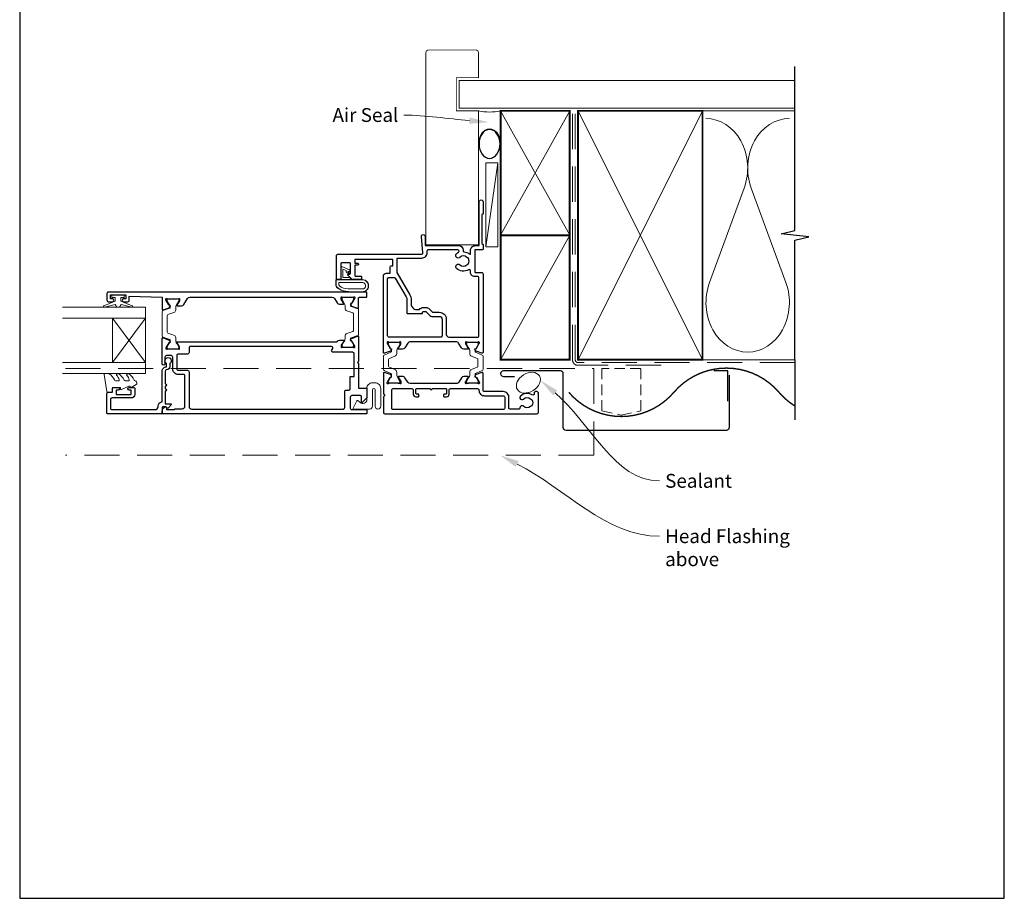
# Model space of a CAD drawing. Units: millimetres. Extents: x 23 to 1863, y -511 to 568.
# Drawn here: x 1507 to 1863, y -253 to 65 of the extents above; entities that cross this region are included whole.
import ezdxf

# ---------------------------------------------------------------- set-up
doc = ezdxf.new("R2010")
doc.units = ezdxf.units.MM
doc.header["$MEASUREMENT"] = 0
doc.linetypes.add('DASHED', pattern=[19.05, 12.7, -6.35])
doc.layers.get('Defpoints').update_dxf_attribs({"color": 1})
doc.layers.add('APL Joinery', color=2, linetype='Continuous')
doc.styles.add('General notes', font='arial.ttf', dxfattribs={"height": 3.5})

# ---------------------------------------------------------------- blocks, each defined once
blk = doc.blocks.new('00554c')
at = {"layer": 'APL Joinery', "ltscale": 2}
blk.add_lwpolyline([(-14.9, -22.7), (-14.9, -5.97, -0.261413), (-14.42, -5.12), (-12.78, -4.12, 0.261413), (-12.3, -3.26), (-12.3, -1.84, 0.585524), (-12.6, -1.67), (-14.12, -2.6, -0.137872), (-14.28, -2.64), (-14.8, -2.64, -0.490314), (-14.99, -2.39), (-14.81, -1.66, 0.063254), (-14.8, -1.61), (-14.8, 1.61, 0.213422), (-14.9, 1.84, -0.6885), (-14.7, 2.36), (-14.62, 2.36, -0.131652), (-14.47, 2.32), (-12.62, 1.25, -0.267949), (-12.52, 1.08), (-12.52, 0.91, 0.57735), (-12.22, 0.73), (-11.77, 0.99, 0.176327), (-11.64, 1.15), (-10.87, 3.26, 0.520567), (-11.15, 3.66), (-18.65, 3.66), (-19.15, 3.16), (-19.65, 3.66), (-25.3, 3.66, 0.414214), (-25.8, 3.16), (-25.8, -51.84, 0.414214), (-25.3, -52.34), (-18.3, -52.34, 0.414214), (-17.8, -51.84), (-17.8, -51.34, 0.414214), (-18.3, -50.84), (-18.57, -50.84, -0.595267), (-18.99, -50.07, 0.352624), (-19.42, -45.89, 1), (-20.48, -46.94, -0.403932), (-20.45, -49.51, 0.143225), (-20.68, -49.96, -0.295977), (-22.92, -49.96, 0.143225), (-23.15, -49.51, -0.403932), (-23.12, -46.94, 0.680443), (-23.68, -45.66, -0.425982), (-24.2, -45.16), (-24.2, -42.16, -0.414214), (-23.7, -41.66), (-19.8, -41.66, 0.414214), (-17.8, -39.66), (-17.8, -32.84, -0.414214), (-17.3, -32.34), (-11.15, -32.34, 0.520567), (-10.87, -31.94), (-11.64, -29.82, 0.176327), (-11.77, -29.67), (-12.22, -29.41, 0.57735), (-12.52, -29.58), (-12.52, -29.76, -0.267949), (-12.62, -29.93), (-14.47, -31, -0.131652), (-14.62, -31.04), (-14.7, -31.04, -0.6885), (-14.9, -30.52, 0.213422), (-14.8, -30.29), (-14.8, -27.06, 0.063254), (-14.81, -27.01), (-14.99, -26.29, -0.490314), (-14.8, -26.04), (-14.28, -26.04, -0.137872), (-14.12, -26.08), (-12.6, -27.01, 0.585524), (-12.3, -26.84), (-12.3, -25.41, 0.261413), (-12.78, -24.56), (-14.42, -23.56, -0.261413), (-14.9, -22.7)], format="xyb", dxfattribs=at)
at = {"layer": 'APL Joinery'}
blk.add_lwpolyline([(-16.7, 0.16), (-16.7, -6.6, -0.414214), (-17.2, -7.1), (-18.7, -7.1, 0.414214), (-19.7, -8.1), (-19.7, -8.85, 0.414214), (-19.45, -9.1), (-18.95, -9.1, 0.414214), (-18.7, -8.85), (-18.7, -8.3, -0.414214), (-18.5, -8.1), (-16.9, -8.1, -0.414214), (-16.7, -8.3), (-16.7, -13.2, 1), (-16.7, -14), (-16.7, -18.9, -0.414214), (-16.9, -19.1), (-18.5, -19.1, -0.414214), (-18.7, -18.9), (-18.7, -18.35, 0.414214), (-18.95, -18.1), (-19.45, -18.1, 0.414214), (-19.7, -18.35), (-19.7, -19.1, 0.414214), (-18.7, -20.1), (-17.2, -20.1, -0.414214), (-16.7, -20.6), (-16.7, -30.34, -0.414214), (-17.2, -30.84), (-17.3, -30.84, 0.414214), (-19.3, -32.84), (-19.3, -39.66, -0.414214), (-19.8, -40.16), (-23.8, -40.16, -0.414214), (-24.3, -39.66), (-24.3, 0.16, -0.414214), (-23.8, 0.66), (-17.2, 0.66, -0.414214)], format="xyb", close=True, dxfattribs=at)
blk = doc.blocks.new('sealant')
at = {"layer": 'APL Joinery', "color": 9, "lineweight": 20}
blk.add_lwpolyline([(-10.46, -7), (0, -7, -0.106806), (0, 0), (-10.46, 0)], format="xyb", dxfattribs=at)
at = {"layer": 'APL Joinery', "color": 9, "lineweight": 20, "extrusion": (0, 0, -1)}
blk.add_ellipse((-10.46, -3.5), major_axis=(4.77, 0), ratio=0.733157, start_param=-1.570796, end_param=1.570796, dxfattribs=at)
at = {"layer": 'APL Joinery', "color": 7, "lineweight": 25}
blk.add_ellipse((-10.46, -3.5), major_axis=(-4.56, 0), ratio=0.728665, dxfattribs=at)

msp = doc.modelspace()

# ---------------------------------------------------------------- linework, layer by layer
at = {"layer": 'APL Joinery', "color": 250, "lineweight": 5}
for p, q in [((1680.07, 13.11), (1675.72, -17.27)), ((1769.14, 4), (1756.59, -30.14)), ((1784.23, -30.14), (1771.68, 4))]:
    msp.add_line(p, q, dxfattribs=at)
at = {"layer": 'APL Joinery', "color": 8, "lineweight": 5}
for p, q in [((1540.72, -59.06), (1552.72, -43.06)), ((1540.72, -43.06), (1552.72, -59.07))]:
    msp.add_line(p, q, dxfattribs=at)
at = {"layer": 'APL Joinery', "color": 7, "lineweight": 25, "const_width": 0.3}
msp.add_lwpolyline([(1673.06, 15.23), (1673.06, 31.94), (1665.06, 31.94), (1665.06, 43.94), (1673.06, 43.94), (1673.06, 52.94, 0.414214), (1672.06, 53.94), (1655.06, 53.94, 0.414214), (1654.06, 52.94), (1654.06, 15.23)], format="xyb", dxfattribs=at)
at = {"layer": 'APL Joinery', "color": 9, "ltscale": 0.7}
for points in [[(1787.5, 30.94), (1787.5, 47.94)], [(1787.5, -58.06), (1787.5, -14.81), (1792.5, -13.56), (1782.5, -12.56), (1787.5, -11.31), (1787.5, 30.94)]]:
    msp.add_lwpolyline(points, dxfattribs=at)
at = {"layer": 'APL Joinery', "color": 7, "lineweight": 25}
for points, const_width in [([(1787.5, 42.94), (1666.06, 42.94), (1666.06, 32.94), (1787.5, 32.94)], 0.4), ([(1673.06, 26.82), (1673.06, -16.52), (1654.06, -16.52), (1654.06, 26.82)], 0.3)]:
    msp.add_lwpolyline(points, dxfattribs=dict(at, const_width=const_width))
at = {"layer": 'APL Joinery', "color": 7, "lineweight": 35, "const_width": 0.7}
for points in [[(1681.07, -13.06), (1681.07, 31.94), (1706.07, 31.94), (1706.07, -13.06)], [(1709.07, -58.06), (1709.07, 31.94), (1754.07, 31.94), (1754.07, -58.06)], [(1681.07, -58.06), (1681.07, -13.06), (1706.07, -13.06), (1706.07, -58.06)]]:
    msp.add_lwpolyline(points, close=True, dxfattribs=at)
at = {"layer": 'APL Joinery', "color": 250, "lineweight": 5}
for points in [[(1681.07, -13.06), (1706.07, 31.94)], [(1681.07, 31.94), (1706.07, -13.06)], [(1709.07, -58.06), (1754.07, 31.94)], [(1709.07, 31.94), (1754.07, -58.06)], [(1753.07, 31.94), (1787.5, 31.94)], [(1681.07, -58.06), (1706.07, -13.06)], [(1753.07, -58.06), (1787.5, -58.06)]]:
    msp.add_lwpolyline(points, dxfattribs=at)
at = {"layer": 'APL Joinery', "color": 7, "linetype": 'DASHED', "lineweight": 13}
msp.add_lwpolyline([(1739.07, -60.06), (1709.07, -60.06, -0.414214), (1707.07, -58.06), (1707.07, 31.49)], format="xyb", dxfattribs=at)
at = {"layer": 'APL Joinery', "color": 8, "linetype": 'DASHED', "lineweight": 5}
msp.add_lwpolyline([(1787.5, -59.06), (1709.07, -59.06, -0.414214), (1708.07, -58.06), (1708.07, 30.94)], format="xyb", dxfattribs=at)
at = {"layer": 'APL Joinery', "color": 7, "lineweight": 15}
msp.add_lwpolyline([(1675.72, 13.11), (1675.72, -17.27), (1680.07, -17.27), (1680.07, 13.11)], close=True, dxfattribs=at)
at = {"layer": 'APL Joinery', "color": 2, "lineweight": 25}
for points in [[(1665.01, -51.56), (1648.41, -51.56, 0.261413), (1647.55, -52.04), (1646.49, -53.79, -0.261413), (1645.64, -54.26), (1644.21, -54.26, -0.585524), (1644.04, -53.96), (1644.97, -52.44, 0.137872), (1645.01, -52.29), (1645.01, -51.76, 0.490314), (1644.76, -51.57), (1644.04, -51.76, -0.063254), (1643.99, -51.76), (1640.76, -51.76, -0.213422), (1640.53, -51.66, 0.6885), (1640.01, -51.86), (1640.01, -51.94, 0.131652), (1640.05, -52.09), (1641.12, -53.95, 0.267949), (1641.29, -54.05), (1641.47, -54.05, -0.57735), (1641.64, -54.35), (1641.38, -54.79, -0.176327), (1641.23, -54.92), (1639.11, -55.69, -0.520567), (1638.71, -55.41), (1638.71, -27.76, -0.41423), (1639.71, -26.76), (1641.11, -26.76), (1641.11, -24.61, -0.414214), (1641.61, -24.11), (1642.11, -24.11), (1642.11, -21.81), (1628.41, -21.81), (1628.41, -23.11), (1629.31, -23.11, -1), (1629.31, -23.91), (1628.41, -23.91), (1628.41, -27.66, 0.414214), (1628.61, -27.86), (1630.61, -27.86, -0.414214), (1630.81, -28.06), (1630.81, -28.86, -0.414214), (1630.61, -29.06), (1627.56, -29.06, -0.198912), (1627.39, -28.99), (1625.88, -27.49, -0.668179), (1626.06, -27.06), (1626.56, -27.06, 0.414214), (1626.81, -26.81), (1626.81, -23.26, 0.414214), (1626.61, -23.06), (1623.51, -23.06, 0.414214), (1623.31, -23.26), (1623.31, -28.81, -0.414214), (1623.06, -29.06), (1621.96, -29.06, -0.414214), (1621.71, -28.81), (1621.71, -20.41, -0.414214), (1622.21, -19.91), (1652.43, -19.91, 0.440088), (1652.93, -19.37), (1652.41, -13.53, -1.044749), (1653.81, -13.46), (1653.81, -16.76), (1665.85, -16.77, -0.4142), (1667.55, -18.47), (1667.55, -18.82, 0.403041), (1667.74, -19.02, -0.177866), (1669.88, -19.9, 0.652739), (1670.21, -19.75), (1670.21, -18.47, -0.414227), (1671.91, -16.77), (1673.31, -16.77), (1673.31, -0.96, -1.000066), (1674.71, -0.96), (1674.71, -5.27), (1674.31, -5.67), (1674.31, -15.97), (1674.71, -16.36), (1674.71, -18.07, -0.414214), (1674.51, -18.27), (1671.91, -18.27, 0.414214), (1671.71, -18.47), (1671.71, -26.27, 0.414214), (1671.91, -26.47), (1674.21, -26.47, -0.414214), (1674.71, -26.97), (1674.71, -55.41, -0.520567), (1674.31, -55.69), (1672.2, -54.92, -0.176327), (1672.04, -54.79), (1671.78, -54.35, -0.57735), (1671.95, -54.05), (1672.13, -54.05, 0.267949), (1672.3, -53.95), (1673.37, -52.09, 0.131652), (1673.41, -51.94), (1673.41, -51.86, 0.6885), (1672.89, -51.66, -0.213422), (1672.66, -51.76), (1669.44, -51.76, -0.063254), (1669.39, -51.76), (1668.66, -51.57, 0.490314), (1668.41, -51.76), (1668.41, -52.29, 0.137872), (1668.45, -52.44), (1669.38, -53.96, -0.585524), (1669.21, -54.26), (1667.79, -54.26, -0.261413), (1666.93, -53.79), (1665.87, -52.04, 0.261413), (1665.01, -51.56)], [(1560.32, -60.56), (1560.32, -59.42, -3.927183), (1561.42, -59.42), (1561.42, -60.56, -0.41422), (1560.32, -61.66, 0.414214), (1559.82, -62.16), (1559.82, -66.76, -1), (1559.82, -67.56), (1559.82, -68.56, -1), (1559.82, -69.36), (1559.82, -73.96), (1561.78, -73.96, -0.668179), (1561.96, -74.39), (1560.86, -75.49, -0.414214), (1560.5, -75.49), (1560.07, -75.06), (1558.97, -75.06, 0.414214), (1558.72, -75.31), (1558.72, -77.31, -0.414214), (1558.47, -77.56), (1538.97, -77.56, -0.414214), (1538.72, -77.31), (1538.72, -70.26, -0.414214), (1539.22, -69.76), (1540.72, -69.76), (1540.72, -68.56, -0.414214), (1541.22, -68.06), (1542.77, -68.06, -1), (1542.77, -69.06), (1542.02, -69.06), (1542.02, -70.56), (1547.52, -70.56), (1547.52, -69.06), (1546.77, -69.06, -1), (1546.77, -68.06), (1548.32, -68.06, -0.414214), (1548.82, -68.56), (1548.82, -70.56, -0.414214), (1547.52, -71.86), (1540.52, -71.86, 0.414214), (1540.02, -72.36), (1540.02, -75.56, 0.414214), (1540.52, -76.06), (1556.22, -76.06, 0.414214), (1557.22, -75.06), (1557.22, -74.76, -0.372825), (1558.51, -73.28, 0.372825), (1558.72, -73.03), (1558.72, -62.16, -0.414214), (1560.32, -60.56)]]:
    msp.add_lwpolyline(points, format="xyb", dxfattribs=at)
for points in [[(1666.34, -21.02, -1), (1665.11, -19.71, -0.059042), (1665.8, -19.2, 0.768515), (1665.55, -18.27), (1654.93, -18.27, 0.414833), (1654.43, -18.77), (1654.43, -19.41, -0.414214), (1652.43, -21.41), (1643.61, -21.41), (1643.61, -26.56), (1648.24, -34.59, -0.131652), (1648.71, -36.34), (1648.71, -37.86, 0.414214), (1650.71, -39.86), (1651.69, -39.86, -0.239932), (1653.07, -39.16), (1654.04, -39.16, -0.198912), (1655.24, -39.66), (1656.15, -40.57, 0.198912), (1656.85, -40.86), (1658.91, -40.86, -0.414214), (1661.41, -43.36), (1661.41, -48.86, 0.414214), (1662.41, -49.86), (1672.71, -49.86, 0.414214), (1673.21, -49.36), (1673.21, -28.47, 0.414227), (1672.71, -27.97), (1671.71, -27.97, -0.414227), (1670.21, -26.47), (1670.21, -25.95, 0.579676), (1669.46, -25.51, -0.33334), (1665.11, -25.02, -1), (1666.34, -23.71, 0.39736), (1668.88, -23.71, -0.143225), (1669.33, -23.48, 0.295977), (1669.33, -21.25, -0.143225), (1668.88, -21.02, 0.39736)], [(1640.21, -49.36), (1640.21, -28.76, -0.414213), (1640.71, -28.26), (1642.57, -28.26, -0.267949), (1643, -28.51), (1646.94, -35.34, -0.131652), (1647.21, -36.34), (1647.21, -41.16, 0.414214), (1647.41, -41.36), (1652.67, -41.36, 0.414214), (1652.87, -41.16), (1652.87, -40.86, -0.414214), (1653.07, -40.66), (1654.04, -40.66, -0.198912), (1654.18, -40.72), (1655.53, -42.07, 0.198912), (1656.23, -42.36), (1658.91, -42.36, -0.414214), (1659.91, -43.36), (1659.91, -49.36, -0.414214), (1659.41, -49.86), (1640.71, -49.86, -0.414214)], [(1558.72, -39.71, 0.520567), (1559.12, -39.99), (1561.24, -39.23, 0.176327), (1561.39, -39.09), (1561.65, -38.65, 0.57735), (1561.48, -38.35), (1561.3, -38.35, -0.267949), (1561.13, -38.25), (1560.06, -36.4, -0.131652), (1560.02, -36.25), (1560.02, -36.17, -0.6885), (1560.54, -35.97, 0.213422), (1560.77, -36.07), (1564, -36.07, 0.063254), (1564.05, -36.06), (1564.77, -35.87, -0.490314), (1565.02, -36.07), (1565.02, -36.59, -0.137872), (1564.98, -36.74), (1564.05, -38.26, 0.585524), (1564.22, -38.57), (1565.65, -38.57, 0.261413), (1566.5, -38.09), (1567.81, -35.94, -0.261413), (1568.66, -35.46), (1620.15, -35.46, -0.261413), (1621, -35.94), (1621.95, -37.49, 0.261413), (1622.8, -37.96), (1624.22, -37.96, 0.585524), (1624.4, -37.66), (1623.47, -36.14, -0.137872), (1623.42, -35.99), (1623.42, -35.46, -0.490314), (1623.67, -35.27), (1624.4, -35.46, 0.063254), (1624.45, -35.46), (1627.68, -35.46, 0.213422), (1627.9, -35.36, -0.6885), (1628.42, -35.56), (1628.42, -35.64, -0.131652), (1628.38, -35.79), (1627.32, -37.65, -0.267949), (1627.14, -37.75), (1626.97, -37.75, 0.57735), (1626.8, -38.05), (1627.05, -38.49, 0.176327), (1627.21, -38.62), (1629.32, -39.39, 0.520567), (1629.72, -39.11), (1629.72, -35.76, -0.414214), (1630.02, -35.46), (1632.47, -35.46, 0.414214), (1632.72, -35.21), (1632.72, -33.81, 0.414214), (1632.47, -33.56), (1539.22, -33.56, 0.414214), (1538.72, -34.06), (1538.72, -36.56, 0.414214), (1539.22, -37.06), (1540.77, -37.06, 1), (1540.77, -36.06), (1540.02, -36.06), (1540.02, -34.56), (1545.52, -34.56), (1545.52, -36.06), (1544.77, -36.06, 1), (1544.77, -37.06), (1546.32, -37.06, 0.414214), (1546.82, -36.56), (1546.82, -35.06), (1558.72, -35.36)], [(1560.02, -53.97, 0.6885), (1560.54, -54.17, -0.213422), (1560.77, -54.07), (1564, -54.07, -0.063254), (1564.05, -54.07), (1564.77, -54.26, 0.490314), (1565.02, -54.07), (1565.02, -53.54, 0.137872), (1564.98, -53.39), (1564.21, -52.13, -0.36109), (1563.91, -52.03), (1563.86, -51.95, -0.585524), (1564.07, -51.57), (1621.59, -51.57, 0.236319), (1622, -51.37, -0.236319), (1622.8, -50.96), (1624.37, -50.96), (1624.37, -50.96, -0.585524), (1624.58, -51.34), (1624.53, -51.43, -0.36109), (1624.23, -51.53), (1623.47, -52.79, 0.137872), (1623.42, -52.94), (1623.42, -53.46, 0.490314), (1623.67, -53.66), (1624.4, -53.47, -0.063254), (1624.45, -53.46), (1627.67, -53.46, -0.213422), (1627.9, -53.56, 0.6885), (1628.42, -53.36), (1628.42, -53.29, 0.131652), (1628.38, -53.14), (1627.31, -51.28, 0.267949), (1627.14, -51.18), (1626.97, -51.18, -0.57735), (1626.79, -50.88), (1627.05, -50.44, -0.176327), (1627.21, -50.31), (1629.32, -49.54, -0.520567), (1629.72, -49.82), (1629.72, -58.66), (1629.32, -59.06), (1629.72, -59.46), (1629.72, -68.26), (1632.47, -68.26, -0.414214), (1632.72, -68.51), (1632.72, -71.72, -0.198912), (1632.63, -71.93), (1631.06, -73.5, -0.668179), (1630.72, -73.36), (1630.72, -71.26, 0.414214), (1630.47, -71.01), (1627.22, -71.01, 0.414214), (1626.72, -71.51), (1626.72, -75.56, 0.414214), (1627.22, -76.06), (1632.47, -76.06, -0.414214), (1632.72, -76.31), (1632.72, -77.31, -0.414231), (1632.47, -77.56), (1558.97, -77.56, -0.414214), (1558.72, -77.31), (1558.72, -76.54, -0.356394), (1559.92, -75.07, -0.474498), (1560.22, -75.31), (1560.22, -76.06), (1563.22, -76.06), (1563.22, -75.96, -0.414214), (1563.42, -75.76), (1565.92, -75.76, 0.414214), (1566.92, -74.76), (1566.92, -63.86, 0.414214), (1566.42, -63.36), (1564.52, -63.36, -0.414214), (1562.52, -61.36), (1562.52, -57.06, 0.414214), (1562.02, -56.56), (1560.22, -56.56, 0.414214), (1559.72, -57.06), (1559.72, -59.56, -1), (1558.72, -59.56), (1558.72, -50.42, -0.520567), (1559.12, -50.14), (1561.24, -50.91, -0.176327), (1561.39, -51.04), (1561.65, -51.48, -0.57735), (1561.48, -51.78), (1561.3, -51.78, 0.267949), (1561.13, -51.88), (1560.06, -53.74, 0.131652), (1560.02, -53.89)], [(1625.22, -69.01), (1626.22, -69.01, 0.414214), (1626.72, -68.51), (1626.72, -64.06), (1628.12, -64.06), (1628.12, -55.86, 0.414214), (1627.62, -55.36), (1620.44, -55.36, -0.585524), (1620.01, -54.6), (1620.37, -54.03, 0.585524), (1619.94, -53.27), (1568.92, -53.27, 0.414214), (1568.42, -53.77), (1568.42, -55.47, -0.414214), (1567.92, -55.97), (1564.52, -55.97, 0.414214), (1564.02, -56.47), (1564.02, -61.36, 0.414214), (1564.52, -61.86), (1567.92, -61.86, -0.414214), (1568.42, -62.36), (1568.42, -74.86, 0.414214), (1569.42, -75.86), (1624.22, -75.86, 0.414214), (1624.72, -75.36), (1624.72, -69.51, -0.414214)]]:
    msp.add_lwpolyline(points, format="xyb", close=True, dxfattribs=at)
at = {"layer": 'APL Joinery', "color": 252, "lineweight": 15}
for points in [[(1625.9, -26.9, 0.916331), (1626.25, -26.55), (1625.86, -26.07), (1626.17, -26.19, 0.414761), (1626.56, -26.03), (1626.6, -25.94, 0.414214), (1626.43, -25.55), (1623.86, -24.49, 0.533839), (1623.31, -24.86), (1623.31, -29.06), (1626.81, -29.06), (1626.81, -28.76, 0.414214), (1626.41, -28.36), (1624.01, -28.36), (1624.01, -25.31), (1625.21, -25.8, 0.261874), (1625.48, -26.54)], [(1623.44, -32.94, 0.088639), (1626.9, -33.56), (1630.97, -33.56, 1.05182), (1630.97, -29.06), (1621.71, -29.06, 0.414214), (1621.51, -29.26), (1621.51, -30.92, 0.205583), (1621.98, -32)], [(1623.43, -32.84, 0.088639), (1626.9, -33.46), (1630.97, -33.46, 1.055378), (1630.97, -29.16), (1621.71, -29.16, 0.414214), (1621.61, -29.26), (1621.61, -30.92, 0.205583), (1622.05, -31.93)], [(1626.84, -32.46), (1630.97, -32.46, 1.113548), (1630.97, -30.16), (1622.61, -30.16), (1622.61, -30.92, 0.205583), (1622.74, -31.21), (1623.38, -31.84, 0.088627)], [(1541.77, -35.57), (1541.77, -36.86), (1537.67, -38.58, 0.929342), (1537.82, -39.06), (1541.69, -38.06), (1542.27, -39.07), (1543.27, -39.07), (1543.86, -38.04), (1547.71, -39.03, 0.929342), (1547.87, -38.56), (1543.77, -36.83), (1543.77, -35.57), (1545.02, -35.57), (1545.02, -34.57), (1540.52, -34.57), (1540.52, -35.57)], [(1624.83, -38.46), (1624.83, -39.41, 0.315299), (1625.49, -40.35), (1627.66, -41.14, -0.315455), (1627.92, -41.52), (1627.92, -47.41, -0.315455), (1627.66, -47.79), (1625.49, -48.58, 0.315299), (1624.83, -49.52), (1624.83, -50.47, -0.131652), (1624.67, -51.07), (1623.76, -52.65, 0.131652), (1623.73, -52.75), (1623.73, -53.06, 0.414214), (1624.13, -53.46), (1627.53, -53.46, 0.414214), (1627.93, -53.06), (1627.93, -52.75, 0.131638), (1627.9, -52.65), (1626.99, -51.07, -0.14422), (1626.83, -50.41, -0.301953), (1627.03, -50.15), (1629.46, -49.26, 0.315299), (1629.72, -48.88), (1629.72, -40.04, 0.315299), (1629.46, -39.67), (1627.03, -38.78, -0.301953), (1626.83, -38.52, -0.14422), (1626.99, -37.86), (1627.9, -36.28, 0.132061), (1627.93, -36.18), (1627.93, -35.86, 0.414214), (1627.53, -35.46), (1624.13, -35.46, 0.414214), (1623.73, -35.86), (1623.73, -36.18, 0.131653), (1623.76, -36.28), (1624.67, -37.86, -0.131652)], [(1563.62, -39.06), (1563.62, -40.01, -0.315299), (1562.96, -40.95), (1560.78, -41.74, 0.315455), (1560.52, -42.12), (1560.52, -48.01, 0.315455), (1560.78, -48.39), (1562.96, -49.18, -0.315299), (1563.62, -50.12), (1563.62, -51.07, 0.131652), (1563.78, -51.67), (1564.69, -53.25, -0.131652), (1564.72, -53.35), (1564.72, -53.67, -0.414214), (1564.32, -54.07), (1560.92, -54.07, -0.414214), (1560.52, -53.67), (1560.52, -53.35, -0.131638), (1560.54, -53.25), (1561.46, -51.67, 0.14422), (1561.61, -51.01, 0.301953), (1561.42, -50.75), (1558.98, -49.86, -0.315299), (1558.72, -49.49), (1558.72, -40.65, -0.315299), (1558.98, -40.27), (1561.42, -39.38, 0.301953), (1561.61, -39.12, 0.14422), (1561.46, -38.46), (1560.54, -36.88, -0.132061), (1560.52, -36.78), (1560.52, -36.47, -0.414214), (1560.92, -36.07), (1564.32, -36.07, -0.414214), (1564.72, -36.47), (1564.72, -36.78, -0.131653), (1564.69, -36.88), (1563.78, -38.46, 0.131652)], [(1638.72, -56.74), (1638.72, -61.59, 0.303347), (1638.98, -61.98), (1641.41, -62.99, -0.305344), (1641.62, -63.3), (1641.62, -63.47, -0.129779), (1641.45, -64.08), (1640.49, -65.75, 0.131638), (1640.46, -65.85), (1640.46, -66.16, 0.414214), (1640.86, -66.56), (1644.26, -66.56, 0.414214), (1644.66, -66.16), (1644.66, -65.85, 0.131653), (1644.63, -65.75), (1644.06, -64.76), (1643.67, -64.08, -0.131652), (1643.5, -63.46), (1643.5, -62.54, 0.303347), (1642.86, -61.58), (1640.84, -60.74, -0.303347), (1640.58, -60.34), (1640.58, -57.98, -0.303347), (1640.84, -57.59), (1642.86, -56.75, 0.303347), (1643.5, -55.79), (1643.5, -54.87, -0.131652), (1643.67, -54.25), (1644.06, -53.57), (1644.63, -52.58, 0.131653), (1644.66, -52.48), (1644.66, -52.16, 0.414214), (1644.26, -51.76), (1640.86, -51.76, 0.414214), (1640.46, -52.16), (1640.46, -52.48, 0.132061), (1640.49, -52.58), (1641.45, -54.25, -0.129779), (1641.62, -54.86), (1641.62, -55.03, -0.305344), (1641.41, -55.34), (1638.98, -56.34, 0.303347)], [(1674.73, -56.72), (1674.73, -61.57, -0.303347), (1674.46, -61.97), (1672.03, -62.97, 0.305344), (1671.83, -63.28), (1671.83, -63.45, 0.129779), (1671.99, -64.06), (1672.96, -65.73, -0.131638), (1672.98, -65.83), (1672.98, -66.15, -0.414214), (1672.58, -66.55), (1669.18, -66.55, -0.414214), (1668.78, -66.15), (1668.78, -65.83, -0.131653), (1668.81, -65.73), (1669.38, -64.74), (1669.77, -64.06, 0.131652), (1669.94, -63.44), (1669.94, -62.52, -0.303347), (1670.58, -61.56), (1672.6, -60.72, 0.303347), (1672.87, -60.33), (1672.87, -57.97, 0.303347), (1672.6, -57.57), (1670.58, -56.73, -0.303347), (1669.94, -55.77), (1669.94, -54.85, 0.131652), (1669.77, -54.23), (1669.38, -53.55), (1668.81, -52.56, -0.131653), (1668.78, -52.46), (1668.78, -52.15, -0.414214), (1669.18, -51.75), (1672.58, -51.75, -0.414214), (1672.98, -52.15), (1672.98, -52.46, -0.132061), (1672.95, -52.56), (1671.99, -54.23, 0.129779), (1671.83, -54.84), (1671.83, -55.01, 0.305344), (1672.03, -55.32), (1674.46, -56.33, -0.303347)], [(1545.95, -63.32, 0.434096), (1545.93, -63.68, -0.153615), (1546.8, -65.37, -0.464833), (1546.55, -65.66), (1545.37, -65.66, -0.291539), (1544.92, -65.38, 0.122913), (1543.16, -63.2, 0.315226), (1542.38, -63.17), (1542.29, -63.23, 0.363014), (1542.17, -63.6, -0.12199), (1543.18, -65.35, -0.49897), (1542.94, -65.66), (1541.89, -65.66, -0.31368), (1541.43, -65.34, 0.178541), (1539.53, -63.13, 0.127972), (1539.29, -63.06), (1537.99, -63.06, 0.460762), (1537.75, -63.35), (1538.72, -69.55, 0.394143), (1538.99, -69.76), (1540.72, -69.61), (1540.72, -68.06), (1543.62, -68.06), (1543.62, -68.56, 0.548683), (1543.98, -68.79), (1546.61, -67.56), (1547.09, -67.56), (1547.09, -67.83, 0.57735), (1547.44, -68.03), (1549.34, -66.94, 0.248701), (1549.58, -66.54, 0.310923), (1548.89, -65.64, -0.20886), (1548.6, -65.38, 0.142666), (1546.64, -63.14, 0.332142), (1546.11, -63.17)], [(1629.09, -72.89), (1627.74, -75.59, 0.557537), (1627.92, -75.88), (1633.72, -75.88, 0.414214), (1634.72, -74.88), (1634.72, -68.88, -1), (1635.72, -68.88), (1635.72, -74.88, 1), (1637.72, -74.88), (1637.72, -68.38, 0.414214), (1635.72, -66.38), (1634.72, -66.38, 0.414214), (1632.72, -68.38), (1632.72, -72.42, -0.641414), (1630.24, -73.55), (1629.4, -72.83, 0.488498)]]:
    msp.add_lwpolyline(points, format="xyb", close=True, dxfattribs=at)
at = {"layer": 'APL Joinery', "color": 7, "lineweight": 20}
for points in [[(1522.72, -39.06), (1552.72, -39.06), (1552.72, -43.06), (1522.72, -43.06)], [(1522.72, -59.06), (1552.72, -59.06), (1552.72, -63.06), (1522.72, -63.06)]]:
    msp.add_lwpolyline(points, dxfattribs=at)
msp.add_lwpolyline([(1552.72, -59.07), (1552.72, -43.06), (1540.72, -43.06), (1540.72, -59.06)], close=True, dxfattribs=at)
at = {"layer": 'APL Joinery', "color": 9}
msp.add_lwpolyline([(1787.5, -58.06), (1787.5, -79.78)], dxfattribs=at)
at = {"layer": 'APL Joinery', "color": 8, "linetype": 'DASHED', "lineweight": 5}
msp.add_lwpolyline([(1523.72, -61.26), (1714.72, -61.26), (1714.72, -92.56), (1523.72, -92.56)], dxfattribs=at)
at = {"layer": 'APL Joinery', "color": 7, "lineweight": 30}
msp.add_lwpolyline([(1763.72, -63.56), (1763.72, -82.56, -0.414214), (1762.72, -83.56), (1704.72, -83.56, -0.414214), (1703.72, -82.56), (1703.72, -63.06, 0.414214), (1702.72, -62.06), (1682.07, -62.06, 0.414214), (1681.07, -63.06), (1681.07, -63.06, 0.414214), (1682.07, -64.06), (1686.07, -64.06)], format="xyb", dxfattribs=at)
at = {"layer": 'APL Joinery', "color": 7, "lineweight": 30, "const_width": 0.5}
for points in [[(1781.72, -69.81, 0.460526), (1743.72, -69.81, -0.460526), (1705.72, -69.81, -0.460526)], [(1781.72, -69.81, 0.076673), (1787.5, -74.78, 0.076673)]]:
    msp.add_lwpolyline(points, format="xyb", dxfattribs=at)
at = {"layer": 'APL Joinery', "color": 7, "linetype": 'DASHED', "lineweight": 5, "ltscale": 0.3}
msp.add_lwpolyline([(1717.72, -76.52), (1724.72, -78.06), (1731.72, -76.52), (1731.72, -61.26), (1717.72, -61.26)], close=True, dxfattribs=at)
at = {"layer": 'APL Joinery', "color": 7, "lineweight": 30}
msp.add_lwpolyline([(1763.22, -73.06), (1763.22, -62.1), (1758.22, -62.1)], dxfattribs=at)
at = {"layer": 'APL Joinery', "color": 250, "lineweight": 5}
for centre, start_param, end_param in [((1755.32, 11.21), 1.158004, 3.141593), ((1785.5, 11.21), 3.141593, 5.125182), ((1770.41, -37.34), 4.299595, 6.283185)]:
    msp.add_ellipse(centre, major_axis=(0, -17.97), ratio=0.839632, start_param=start_param, end_param=end_param, dxfattribs=at)
at = {"layer": 'APL Joinery', "color": 250, "lineweight": 5, "extrusion": (0, 0, -1)}
msp.add_ellipse((1770.41, -37.34), major_axis=(0, -17.97), ratio=0.839632, start_param=4.299595, end_param=6.283185, dxfattribs=at)
at = {"layer": 'APL Joinery', "color": 7, "lineweight": 9}
msp.add_ellipse((1691.12, -66.33), major_axis=(-3.98, -2.47), ratio=0.710859, dxfattribs=at)
at = {"layer": 'APL Joinery', "color": 7}
msp.add_solid([(1669.87, 29.56), (1676.74, 27.82), (1669.67, 27.24)], dxfattribs=at)
at = {"layer": 'APL Joinery', "color": 0}
for points in [[(1700.06, -70.91), (1695.46, -65.5), (1701.56, -69.13)], [(1686.53, -96.77), (1680.82, -92.56), (1687.59, -94.69)]]:
    msp.add_solid(points, dxfattribs=at)
at = {"layer": 'Defpoints', "color": 8}
msp.add_lwpolyline([(1507.19, -252.72), (1863.19, -252.72), (1863.19, 227.56), (1507.19, 227.56)], close=True, dxfattribs=at)

# ---------------------------------------------------------------- block references
at = {"layer": 'APL Joinery', "xscale": -1.143329764007386, "yscale": 1.143329764007386, "zscale": 1.143329764007386, "rotation": 270}
msp.add_blockref('sealant', (1681.07, 31.94), dxfattribs=at)
at = {"layer": 'APL Joinery', "color": 2, "lineweight": 25, "rotation": 90}
msp.add_blockref('00554c', (1642.38, -51.76), dxfattribs=at)

# ---------------------------------------------------------------- next in the draw order: texts
at = {"layer": 'APL Joinery', "color": 3, "char_height": 5, "style": 'General notes', "bg_fill": 3, "box_fill_scale": 1.5, "bg_fill_color": 9, "bg_fill_transparency": 0}
for s, insert, width, attachment_point in [('{\\C7;Air Seal}', (1644.11, 32.92), 26.488, 3), ('{\\C0;Sealant}', (1740.56, -99.32), 26.488, 1), ('{\\C7;Head Flashing above}', (1740.56, -119.32), 45.5886, 1)]:
    msp.add_mtext(s, dxfattribs=dict(at, insert=insert, width=width, attachment_point=attachment_point))

# ---------------------------------------------------------------- next in the draw order: linework, layer by layer
at = {"layer": 'APL Joinery', "color": 7, "linetype": 'ByBlock', "lineweight": 13, "start_tangent": (-0.996527, 0.083276), "end_tangent": (-1, 0)}
msp.add_spline([(1669.77, 28.4), (1646.11, 30.38)], degree=3, dxfattribs=at)
at = {"layer": 'APL Joinery', "color": 0, "linetype": 'ByBlock', "lineweight": 13, "end_tangent": (1, 0)}
for points, start_tangent in [([(1700.81, -70.02), (1738.56, -101.86)], (0.764312, -0.644847)), ([(1687.06, -95.73), (1738.56, -121.86)], (0.891765, -0.452498))]:
    msp.add_spline(points, degree=3, dxfattribs=dict(at, start_tangent=start_tangent))

doc.saveas('drawing.dxf')
